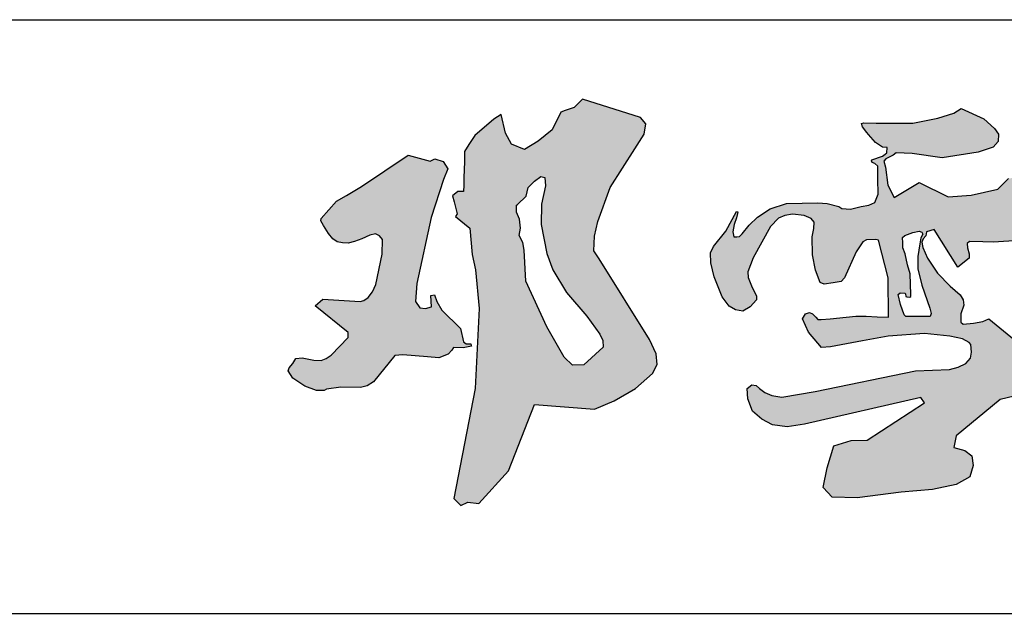
# Model space of a CAD drawing. Extents: x -77280 to 214784, y -608169 to 146451.
# Drawn here: x -42309 to -41148, y 68879 to 69579 of the extents above; entities that cross this region are included whole.
import ezdxf

# ---------------------------------------------------------------- set-up
doc = ezdxf.new("R2010")
doc.units = 0
doc.header["$LTSCALE"] = 1000
doc.header["$MEASUREMENT"] = 0
doc.layers.add('PUB_TITLE', color=4, linetype='Continuous')

# ---------------------------------------------------------------- blocks, each defined once
blk = doc.blocks.new('新iol块')
at = {"ltscale": 0.1}
h = blk.add_hatch(color=256, dxfattribs=at)
h.dxf.hatch_style = 1
h.paths.add_polyline_path([(552509, -661007), (552618, -660978), (552666, -660986), (552806, -661103), (552799, -661498), (552732, -661796), (552652, -661923), (552588, -661969), (552478, -661959), (552398, -661846), (552364, -661639), (552378, -661458), (552375, -661431), (552352, -661433), (552305, -661459), (552265, -661512), (551837, -662075), (551512, -662321), (551478, -662393), (551463, -662480), (551478, -662641), (551558, -662929), (551575, -662992), (551573, -663025), (551527, -663105), (551493, -663156), (551384, -663160), (551303, -663090), (551230, -662989), (551070, -662746), (551077, -662684), (551100, -662649), (551097, -662625), (551070, -662612), (551030, -662624), (550989, -662672), (550870, -662727), (550703, -662747), (550636, -662716), (550575, -662608), (550523, -662490), (550525, -662370), (550563, -662228), (550606, -662107), (550607, -662045), (550517, -661956), (550419, -661810), (550387, -661726), (550410, -661612), (550442, -661555), (550559, -661516), (550744, -661443), (551012, -661270), (551049, -661246), (551081, -661270), (551087, -661306), (551103, -661327), (551165, -661303), (551292, -661200), (551404, -661059), (551450, -661000), (551442, -660962), (551411, -660956), (551367, -660958), (551289, -660981), (551276, -661000), (551262, -661018), (551214, -661021), (551139, -661004), (551053, -660944), (550945, -660823), (550871, -660697), (550889, -660648), (550916, -660613), (550916, -660507), (550937, -660442), (550990, -660419), (551193, -660387), (551412, -660390), (551865, -660279), (551878, -660223), (551849, -660187), (551793, -660199), (551757, -660207), (551725, -660184), (551704, -660118), (551682, -660069), (551651, -660037), (551493, -660049), (551274, -659961), (551140, -659875), (550995, -659750), (550916, -659636), (550936, -659612), (550975, -659613), (551050, -659640), (551157, -659679), (551249, -659692), (551360, -659673), (551481, -659633), (551609, -659557), (551650, -659482), (551673, -659289), (551674, -659113), (551693, -659014), (551762, -658952), (551806, -658954), (551877, -659035), (552078, -659223), (552138, -659394), (552205, -659362), (552277, -659260), (552327, -659129), (552461, -659025), (552616, -658848), (552703, -658682), (552796, -658680), (552913, -658765), (553131, -658835), (553295, -658907), (553321, -658946), (553318, -659154), (553516, -659187), (553707, -659275), (553753, -659335), (553703, -659410), (553706, -659470), (553737, -659493), (553738, -659514), (553727, -659536), (553705, -659545), (553421, -659569), (553100, -659632), (552982, -659735), (552673, -660005), (552417, -660237), (552420, -660279), (552435, -660306), (552498, -660320), (552533, -660350), (552524, -660373), (552463, -660406), (552438, -660440), (552434, -660455), (552435, -660480), (552441, -660495), (552473, -660496), (552513, -660497), (552523, -660515), (552530, -660527), (552528, -660544), (551862, -660790), (551832, -660822), (551831, -660863), (551841, -660895), (551996, -661011), (552087, -661065), (552114, -661107), (552123, -661148), (552123, -661197), (552114, -661242), (551910, -661360), (551747, -661530), (551627, -661712), (551586, -661791), (551582, -661849), (551598, -661857), (551683, -661821), (551858, -661707), (552061, -661579), (552254, -661406), (552377, -661263), (552424, -661150), (552433, -661078), (552447, -661046), (552466, -661025), (552495, -661011)])
h.paths.add_polyline_path([(553468, -660278), (553592, -660199), (553616, -660202), (553661, -660228), (553873, -660345), (554049, -660390), (554142, -660387), (554293, -660558), (554202, -660633), (554127, -660770), (554081, -661066), (554037, -662327), (554054, -662725), (554143, -663042), (554221, -663333), (553959, -663512), (553836, -663505), (553690, -663448), (553575, -663347), (553499, -663279), (552935, -663010), (552824, -663003), (552763, -662977), (552721, -662950), (552716, -662925), (552721, -662914), (552767, -662908), (553160, -662899), (553274, -662885), (553389, -662880), (553383, -662854), (553391, -662839), (553438, -662836), (553458, -662821), (553474, -662794), (553502, -662346), (553548, -661913), (553640, -661006), (553662, -660655), (553657, -660520), (553610, -660438), (553528, -660334)])
h.paths.add_polyline_path([(547841, -660335), (547840, -660275), (547866, -660254), (547958, -660218), (548031, -660204), (548058, -660217), (548072, -660240), (548049, -660281), (548034, -660349), (548013, -660494), (548011, -660632), (548053, -660819), (548144, -661082), (548156, -661140), (548145, -661175), (547867, -661174), (547849, -661155), (547811, -661036), (547785, -660921), (547808, -660904), (547859, -660906), (547867, -660916), (547872, -660946), (547881, -660951), (547918, -660952), (547928, -660947), (547929, -660925), (547922, -660690), (547895, -660586), (547868, -660461), (547843, -660392)], flags=16)
h.paths.add_polyline_path([(547444, -659076), (547396, -659013), (547385, -658976), (547411, -658968), (547553, -658971), (547968, -658976), (548253, -658920), (548438, -658865), (548521, -658816), (548776, -658933), (548896, -659044), (548941, -659111), (548936, -659192), (548878, -659257), (548708, -659312), (548298, -659372), (547957, -659322), (547775, -659310), (547741, -659336), (547660, -659379), (547635, -659406), (547652, -659474), (547680, -659677), (547748, -659819), (548033, -659653), (548363, -659817), (548623, -659801), (548929, -659736), (549049, -659617), (549173, -659596), (549379, -659586), (549427, -659655), (549500, -659655), (549635, -659747), (549695, -659765), (549787, -659765), (549836, -659819), (549871, -659892), (549875, -660001), (549829, -660065), (549656, -660194), (549344, -660310), (548868, -660337), (548752, -660331), (548601, -660329), (548575, -660349), (548578, -660401), (548596, -660467), (548594, -660515), (548466, -660619), (548200, -660187), (548112, -660213), (548104, -660257), (548075, -660291), (548060, -660330), (548069, -660389), (548123, -660513), (548233, -660683), (548377, -660834), (548487, -660934), (548521, -660991), (548528, -661051), (548495, -661147), (548492, -661242), (548520, -661265), (548638, -661257), (548742, -661240), (548810, -661209), (549330, -661641), (549376, -661751), (549380, -661962), (549173, -662072), (548933, -662127), (548426, -662536), (548401, -662666), (548524, -662704), (548605, -662765), (548619, -662873), (548578, -663001), (548423, -663089), (548153, -663143), (547795, -663170), (547295, -663230), (547011, -663217), (546910, -663109), (546957, -662886), (547038, -662636), (547234, -662576), (547416, -662576), (548072, -662157), (548032, -662095), (546707, -662387), (546507, -662414), (546343, -662390), (546221, -662324), (546117, -662233), (546064, -662093), (546059, -661973), (546112, -661934), (546159, -661941), (546196, -661976), (546256, -662021), (546336, -662055), (546452, -662075), (546830, -662017), (547973, -661793), (548360, -661782), (548459, -661756), (548545, -661713), (548601, -661654), (548612, -661587), (548604, -661498), (548585, -661474), (548510, -661434), (548368, -661402), (548078, -661370), (547665, -661394), (547373, -661445), (547010, -661508), (546906, -661516), (546865, -661468), (546759, -661342), (546693, -661187), (546727, -661132), (546774, -661116), (546808, -661133), (546845, -661172), (546869, -661197), (546906, -661199), (547009, -661191), (547191, -661176), (547299, -661165), (547417, -661165), (547544, -661172), (547672, -661179), (547671, -660733), (547567, -660302), (547536, -660293), (547431, -660298), (547389, -660321), (547310, -660433), (547176, -660728), (547137, -660767), (547048, -660784), (546943, -660798), (546899, -660777), (546846, -660635), (546814, -660462), (546812, -660257), (546834, -660163), (546838, -660092), (546803, -660050), (546725, -660014), (546590, -659999), (546504, -660011), (546432, -660043), (546340, -660137), (546139, -660489), (546077, -660650), (546080, -660714), (546116, -660806), (546173, -660925), (546174, -660966), (546101, -661046), (546016, -661093), (545935, -661079), (545862, -661038), (545785, -660929), (545696, -660702), (545658, -660541), (545657, -660430), (545691, -660358), (545831, -660183), (545954, -659960), (545969, -659964), (545965, -659984), (545953, -660032), (545927, -660109), (545913, -660193), (545924, -660247), (545956, -660250), (545986, -660247), (546019, -660214), (546099, -660119), (546193, -660026), (546338, -659933), (546524, -659874), (546879, -659870), (546985, -659881), (547119, -659915), (547152, -659938), (547250, -659948), (547373, -659919), (547462, -659905), (547527, -659874), (547566, -659781), (547566, -659606), (547566, -659462), (547533, -659432), (547501, -659417), (547496, -659401), (547501, -659388), (547622, -659347), (547652, -659326), (547672, -659312), (547673, -659249), (547623, -659244), (547542, -659191), (547465, -659101)])
h.paths.add_polyline_path([(543468, -659857), (543567, -659763), (543590, -659664), (543661, -659593), (543736, -659542), (543780, -659554), (543788, -659648), (543740, -659857), (543732, -660086), (543796, -660418), (543862, -660603), (544016, -660864), (544242, -661133), (544389, -661339), (544424, -661414), (544424, -661489), (544203, -661687), (544076, -661691), (543981, -661600), (543787, -661252), (543553, -660729), (543537, -660377), (543524, -660291), (543484, -660211), (543497, -660129), (543487, -660025), (543454, -659943), (543457, -659865)], flags=16)
h.paths.add_polyline_path([(542762, -659989), (542924, -660121), (542947, -660423), (542981, -660597), (543019, -661034), (542966, -661945), (542713, -663194), (542791, -663272), (542870, -663236), (542996, -663254), (543335, -662886), (543637, -662132), (544319, -662192), (544543, -662101), (544790, -661963), (544984, -661794), (545038, -661691), (545026, -661570), (544954, -661407), (544389, -660485), (544331, -660391), (544340, -660225), (544377, -660061), (544522, -659674), (544807, -659238), (544916, -659071), (544934, -658953), (544874, -658881), (544219, -658669), (544122, -658760), (544019, -658796), (543970, -658813), (543868, -659014), (543710, -659141), (543552, -659232), (543407, -659171), (543340, -659044), (543292, -658832), (543207, -658887), (542989, -659068), (542922, -659171), (542872, -659249), (542868, -659371), (542865, -659450), (542861, -659553), (542859, -659631), (542856, -659704), (542789, -659702), (542728, -659753), (542747, -659819), (542765, -659898), (542779, -659958)])
h.paths.add_polyline_path([(541234, -659994), (541410, -659802), (541525, -659736), (541694, -659638), (542231, -659285), (542479, -659355), (542532, -659331), (542625, -659362), (542678, -659444), (542627, -659565), (542486, -659997), (542315, -660745), (542297, -660948), (542347, -661022), (542411, -661029), (542479, -661012), (542472, -660883), (542512, -660876), (542539, -660950), (542597, -661050), (542805, -661260), (542839, -661413), (542870, -661436), (542920, -661438), (542924, -661454), (542927, -661463), (542834, -661481), (542726, -661476), (542706, -661508), (542661, -661552), (542555, -661591), (542429, -661579), (542146, -661554), (542058, -661561), (541811, -661858), (541739, -661901), (541662, -661921), (541439, -661917), (541275, -661935), (541250, -661953), (541163, -661952), (541031, -661898), (540893, -661808), (540843, -661725), (540854, -661689), (540898, -661642), (540931, -661585), (541003, -661579), (541136, -661606), (541220, -661608), (541274, -661588), (541331, -661549), (541529, -661351), (541527, -661296), (541156, -660986), (541245, -660913), (541667, -660942), (541711, -660932), (541761, -660899), (541809, -660836), (541849, -660750), (541923, -660408), (541930, -660241), (541897, -660199), (541848, -660176), (541784, -660190), (541695, -660233), (541609, -660259), (541538, -660280), (541475, -660275), (541413, -660262), (541366, -660229), (541314, -660166), (541261, -660074), (541231, -660022)])
for points in [[(542762, -659989), (542924, -660121), (542947, -660423), (542981, -660597), (543019, -661034), (542966, -661945), (542713, -663194), (542791, -663272), (542870, -663236), (542996, -663254), (543335, -662886), (543637, -662132), (544319, -662192), (544543, -662101), (544790, -661963), (544984, -661794), (545038, -661691), (545026, -661570), (544954, -661407), (544389, -660485), (544331, -660391), (544340, -660225), (544377, -660061), (544522, -659674), (544807, -659238), (544916, -659071), (544934, -658953), (544874, -658881), (544219, -658669), (544122, -658760), (544019, -658796), (543970, -658813), (543868, -659014), (543710, -659141), (543552, -659232), (543407, -659171), (543340, -659044), (543292, -658832), (543207, -658887), (542989, -659068), (542922, -659171), (542872, -659249), (542868, -659371), (542865, -659450), (542861, -659553), (542859, -659631), (542856, -659704), (542789, -659702), (542728, -659753), (542747, -659819), (542765, -659898), (542779, -659958), (542762, -659989)], [(547444, -659076), (547396, -659013), (547385, -658976), (547411, -658968), (547553, -658971), (547968, -658976), (548253, -658920), (548438, -658865), (548521, -658816), (548776, -658933), (548896, -659044), (548941, -659111), (548936, -659192), (548878, -659257), (548708, -659312), (548298, -659372), (547957, -659322), (547775, -659310), (547741, -659336), (547660, -659379), (547635, -659406), (547652, -659474), (547680, -659677), (547748, -659819), (548033, -659653), (548363, -659817), (548623, -659801), (548929, -659736), (549049, -659617)], [(549344, -660310), (548868, -660337), (548752, -660331), (548601, -660329), (548575, -660349), (548578, -660401), (548596, -660467), (548594, -660515), (548466, -660619), (548200, -660187), (548112, -660213), (548104, -660257), (548075, -660291), (548060, -660330), (548069, -660389), (548123, -660513), (548233, -660683), (548377, -660834), (548487, -660934), (548521, -660991), (548528, -661051), (548495, -661147), (548492, -661242), (548520, -661265), (548638, -661257), (548742, -661240), (548810, -661209), (549330, -661641)], [(549173, -662072), (548933, -662127), (548426, -662536), (548401, -662666), (548524, -662704), (548605, -662765), (548619, -662873), (548578, -663001), (548423, -663089), (548153, -663143), (547795, -663170), (547295, -663230), (547011, -663217), (546910, -663109), (546957, -662886), (547038, -662636), (547234, -662576), (547416, -662576), (548072, -662157), (548032, -662095), (546707, -662387), (546507, -662414), (546343, -662390), (546221, -662324), (546117, -662233), (546064, -662093), (546059, -661973), (546112, -661934), (546159, -661941), (546196, -661976), (546256, -662021), (546336, -662055), (546452, -662075), (546830, -662017), (547973, -661793), (548360, -661782), (548459, -661756), (548545, -661713), (548601, -661654), (548612, -661587), (548604, -661498), (548585, -661474), (548510, -661434), (548368, -661402), (548078, -661370), (547665, -661394), (547373, -661445), (547010, -661508), (546906, -661516), (546865, -661468), (546759, -661342), (546693, -661187), (546727, -661132), (546774, -661116), (546808, -661133), (546845, -661172), (546869, -661197), (546906, -661199), (547009, -661191), (547191, -661176), (547299, -661165), (547417, -661165), (547544, -661172), (547672, -661179), (547671, -660733), (547567, -660302), (547536, -660293), (547431, -660298), (547389, -660321), (547310, -660433), (547176, -660728), (547137, -660767), (547048, -660784), (546943, -660798), (546899, -660777), (546846, -660635), (546814, -660462), (546812, -660257), (546834, -660163), (546838, -660092), (546803, -660050), (546725, -660014), (546590, -659999), (546504, -660011), (546432, -660043), (546340, -660137), (546139, -660489), (546077, -660650), (546080, -660714), (546116, -660806), (546173, -660925), (546174, -660966), (546101, -661046), (546016, -661093), (545935, -661079), (545862, -661038), (545785, -660929), (545696, -660702), (545658, -660541), (545657, -660430), (545691, -660358), (545831, -660183), (545954, -659960), (545969, -659964), (545965, -659984), (545953, -660032), (545927, -660109), (545913, -660193), (545924, -660247), (545956, -660250), (545986, -660247), (546019, -660214), (546099, -660119), (546193, -660026), (546338, -659933), (546524, -659874), (546879, -659870), (546985, -659881), (547119, -659915), (547152, -659938), (547250, -659948), (547373, -659919), (547462, -659905), (547527, -659874), (547566, -659781), (547566, -659606), (547566, -659462), (547533, -659432), (547501, -659417), (547496, -659401), (547501, -659388), (547622, -659347), (547652, -659326), (547672, -659312), (547673, -659249), (547623, -659244), (547542, -659191), (547465, -659101), (547444, -659076)], [(541234, -659994), (541410, -659802), (541525, -659736), (541694, -659638), (542231, -659285), (542479, -659355), (542532, -659331), (542625, -659362), (542678, -659444), (542627, -659565), (542486, -659997), (542315, -660745), (542297, -660948), (542347, -661022), (542411, -661029), (542479, -661012), (542472, -660883), (542512, -660876), (542539, -660950), (542597, -661050), (542805, -661260), (542839, -661413), (542870, -661436), (542920, -661438), (542924, -661454), (542927, -661463), (542834, -661481), (542726, -661476), (542706, -661508), (542661, -661552), (542555, -661591), (542429, -661579), (542146, -661554), (542058, -661561), (541811, -661858), (541739, -661901), (541662, -661921), (541439, -661917), (541275, -661935), (541250, -661953), (541163, -661952), (541031, -661898), (540893, -661808), (540843, -661725), (540854, -661689), (540898, -661642), (540931, -661585), (541003, -661579), (541136, -661606), (541220, -661608), (541274, -661588), (541331, -661549), (541529, -661351), (541527, -661296), (541156, -660986), (541245, -660913), (541667, -660942), (541711, -660932), (541761, -660899), (541809, -660836), (541849, -660750), (541923, -660408), (541930, -660241), (541897, -660199), (541848, -660176), (541784, -660190), (541695, -660233), (541609, -660259), (541538, -660280), (541475, -660275), (541413, -660262), (541366, -660229), (541314, -660166), (541261, -660074), (541231, -660022), (541234, -659994)], [(543468, -659857), (543567, -659763), (543590, -659664), (543661, -659593), (543736, -659542), (543780, -659554), (543788, -659648), (543740, -659857), (543732, -660086), (543796, -660418), (543862, -660603), (544016, -660864), (544242, -661133), (544389, -661339), (544424, -661414), (544424, -661489), (544203, -661687), (544076, -661691), (543981, -661600), (543787, -661252), (543553, -660729), (543537, -660377), (543524, -660291), (543484, -660211), (543497, -660129), (543487, -660025), (543454, -659943), (543457, -659865), (543468, -659857)], [(547841, -660335), (547840, -660275), (547866, -660254), (547958, -660218), (548031, -660204), (548058, -660217), (548072, -660240), (548049, -660281), (548034, -660349), (548013, -660494), (548011, -660632), (548053, -660819), (548144, -661082), (548156, -661140), (548145, -661175), (547867, -661174), (547849, -661155), (547811, -661036), (547785, -660921), (547808, -660904), (547859, -660906), (547867, -660916), (547872, -660946), (547881, -660951), (547918, -660952), (547928, -660947), (547929, -660925), (547922, -660690), (547895, -660586), (547868, -660461), (547843, -660392), (547841, -660335)]]:
    blk.add_lwpolyline(points, dxfattribs=at)
blk = doc.blocks.new('20171114.16434511')
at = {"layer": 'PUB_TITLE', "color": 7}
for p, q in [((-18000, 2800), (0, 2800)), ((-18000, 2100), (-10000, 2100))]:
    blk.add_line(p, q, dxfattribs=at)
at = {"layer": 'PUB_TITLE', "xscale": 0.1037265790701248, "yscale": 0.1037265790701248, "zscale": 0.1037265790701248, "rotation": 0.5462992301111527}
blk.add_blockref('新iol块', (-70611.9, 70486.3), dxfattribs=at)

msp = doc.modelspace()

# ---------------------------------------------------------------- block references
at = {"layer": 'PUB_TITLE'}
msp.add_blockref('20171114.16434511', (-28131.7, 66779.1), dxfattribs=at)

doc.saveas('drawing.dxf')
